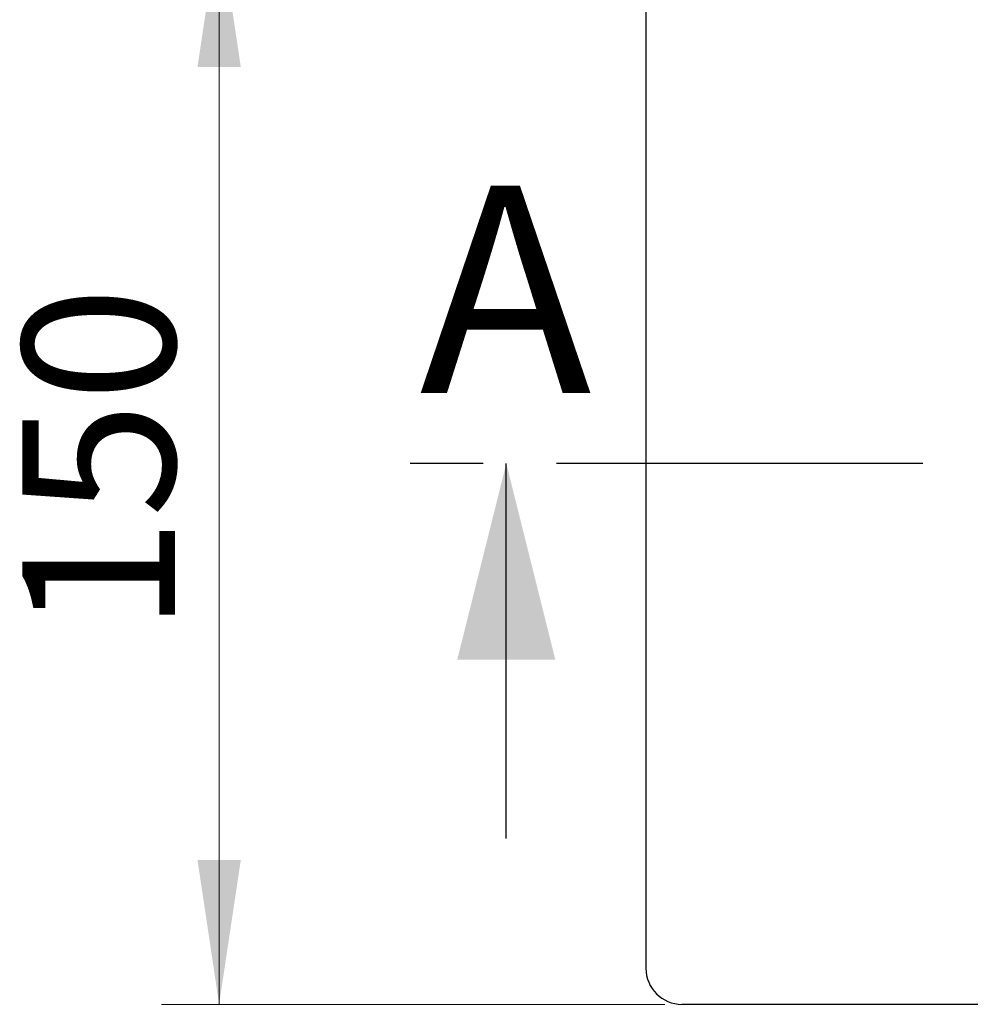
# Model space of a CAD drawing. Units: millimetres. Extents: x 0 to 420, y 0 to 297.
# Drawn here: x 39 to 55, y 142 to 159 of the extents above; entities that cross this region are included whole.
import ezdxf

# ---------------------------------------------------------------- set-up
doc = ezdxf.new("R2010")
doc.units = ezdxf.units.MM
doc.linetypes.add('CENTER', pattern=[10.16, 6.35, -1.27, 1.27, -1.27])
doc.styles.add('SLDTEXTSTYLE0', font='TXT', dxfattribs={"width": 0.605})
doc.dimstyles.new('SLDDIMSTYLE0', dxfattribs={"dimtxt": 2.568319, "dimasz": 2.5, "dimexe": 0, "dimexo": 0.0625, "dimgap": 0.64208, "dimtad": 1, "dimdec": 1, "dimlfac": 8, "dimrnd": 1e-09, "dimzin": 12, "dimdsep": 46, "dimtxsty": 'SLDTEXTSTYLE0', "dimsah": 1, "dimcen": 0.09, "dimadec": 0, "dimazin": 3, "dimtfac": 1, "dimtdec": 1, "dimtofl": 0, "dimtmove": 0, "dimatfit": 3, "dimfxl": 0, "dimfrac": 2, "dimtolj": 1, "dimtzin": 12, "dimarcsym": 0})

# ---------------------------------------------------------------- blocks, each defined once
blk = doc.blocks.new('_D_1')
at = {"color": 7, "linetype": 'Continuous', "lineweight": 0}
for p, q in [((49.769, 160.79), (41.046, 160.79)), ((42.046, 142.04), (42.046, 160.79)), ((49.769, 142.04), (41.046, 142.04))]:
    blk.add_line(p, q, dxfattribs=at)
at = {"color": 7, "linetype": 'Continuous', "lineweight": 18}
for points in [[(42.046, 160.79), (41.671, 158.29), (42.421, 158.29)], [(42.046, 142.04), (42.421, 144.54), (41.671, 144.54)]]:
    blk.add_solid(points, dxfattribs=at)
at = {"color": 7, "linetype": 'Continuous', "lineweight": 18, "insert": (38.636, 148.476), "char_height": 2.6458, "attachment_point": 1, "rotation": 90, "style": 'SLDTEXTSTYLE0'}
blk.add_mtext('150', dxfattribs=at)

msp = doc.modelspace()

# ---------------------------------------------------------------- linework, layer by layer
at = {"color": 7, "linetype": 'Continuous', "lineweight": 25}
for p, q in [((49.444, 160.165), (49.444, 142.665)), ((47.023, 144.915), (47.023, 151.415)), ((55.882, 142.04), (50.069, 142.04))]:
    msp.add_line(p, q, dxfattribs=at)
at = {"color": 7, "linetype": 'CENTER', "lineweight": 25}
msp.add_line((257.445, 151.415), (45.023, 151.415), dxfattribs=at)
at = {"color": 7, "linetype": 'Continuous', "lineweight": 25}
msp.add_arc((50.069, 142.665), 0.625, 180, 270, dxfattribs=at)
msp.add_solid([(47.023, 151.415), (46.173, 148.015), (47.873, 148.015)], dxfattribs=at)

# ---------------------------------------------------------------- texts
at = {"color": 7, "linetype": 'Continuous', "insert": (45.519, 156.23), "char_height": 3.596, "attachment_point": 1, "style": 'SLDTEXTSTYLE0'}
msp.add_mtext('A', dxfattribs=at)

# ---------------------------------------------------------------- dimensions: what is measured, and where the dimension line sits
at = {"color": 7, "linetype": 'Continuous', "lineweight": 18}
dim = msp.add_linear_dim(base=(42.046, 160.79), p1=(50.069, 142.04), p2=(50.069, 160.79), angle=90, dimstyle='SLDDIMSTYLE0', dxfattribs=at)
dim.commit()
dim.dimension.update_dxf_attribs({"geometry": '_D_1', "text_midpoint": (42.046, 151.415), "dimtype": 160})

doc.saveas('drawing.dxf')
